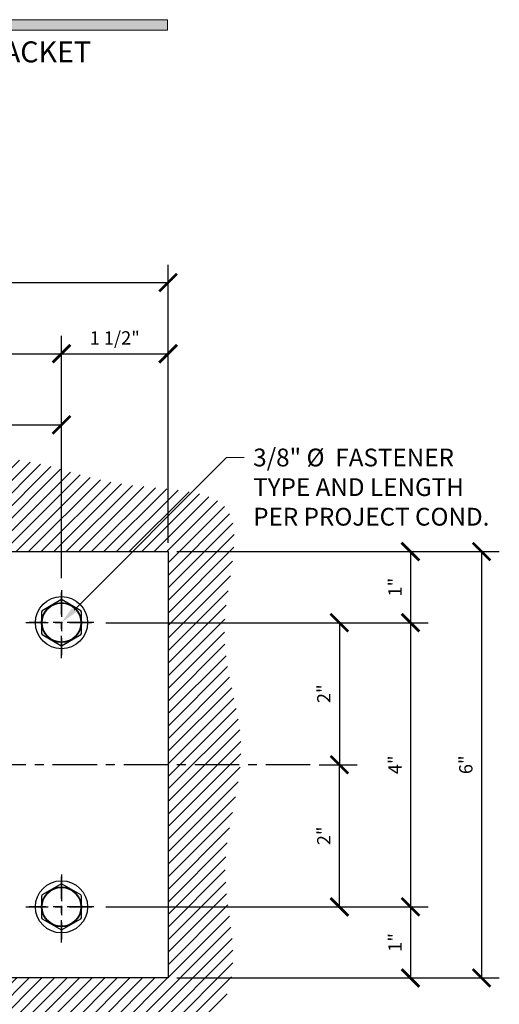
# Model space of a CAD drawing. Units: inches. Extents: x -1105 to 511, y -331 to 835.
# Drawn here: x 81 to 88, y 331 to 345 of the extents above; entities that cross this region are included whole.
import ezdxf
from ezdxf import colors
from ezdxf.entities.mleader import LeaderData, LeaderLine
from ezdxf.math import Vec2, Vec3

# ---------------------------------------------------------------- set-up
doc = ezdxf.new("R2010")
doc.units = ezdxf.units.IN
doc.header["$LTSCALE"] = 0.5
doc.header["$MEASUREMENT"] = 0
doc.linetypes.add('CENTER', pattern=[2, 1.25, -0.25, 0.25, -0.25])
doc.linetypes.add('CENTER2', pattern=[1.125, 0.75, -0.125, 0.125, -0.125])
doc.layers.get('Defpoints').update_dxf_attribs({"color": 8})
for name, color, linetype in [('CRL_ALUMINUM', 4, 'Continuous'), ('CRL_CENTERLINE', 2, 'CENTER'), ('CRL_DIMS', 74, 'Continuous'), ('CRL_DIMS @ 2', 74, 'Continuous'), ('CRL_DIMS_CNTR', 2, 'CENTER2'), ('CRL_FASTENER', 9, 'Continuous'), ('CRL_OTHERS', 15, 'Continuous')]:
    doc.layers.add(name, color=color, linetype=linetype)
doc.layers.add('Dimensions @ 16', color=74, linetype='Continuous', lineweight=9)
doc.layers.add('Dims', color=1, linetype='Continuous', lineweight=18)
doc.styles.get("Standard").update_dxf_attribs({"font": 'arial.ttf'})
doc.dimstyles.new('DIMS$0', dxfattribs={"dimtxt": 0.09375, "dimasz": 0.125, "dimexe": 0.125, "dimexo": 0.0625, "dimgap": 0.0625, "dimtad": 1, "dimdec": 4, "dimzin": 3, "dimdsep": 46, "dimlunit": 4, "dimtxsty": 'Standard', "dimblk": 'ARCHTICK', "dimcen": 0, "dimclrd": 256, "dimclre": 256, "dimclrt": 2, "dimazin": 0, "dimtfac": 1, "dimtdec": 4, "dimtofl": 0, "dimtmove": 0, "dimatfit": 3, "dimfxl": 0, "dimfrac": 2, "dimtolj": 1, "dimtzin": 0, "dimlwd": -1, "dimlwe": -1, "dimarcsym": 0})

# ---------------------------------------------------------------- blocks, each defined once
blk = doc.blocks.new('*U146')
at = {"layer": 'CRL_CENTERLINE', "ltscale": 0.5}
for p, q in [((0, -0.5), (0, 0.5)), ((-0.5, 0), (0.5, 0))]:
    blk.add_line(p, q, dxfattribs=at)
at = {"layer": 'CRL_FASTENER'}
blk.add_lwpolyline([(0.009, 0.32), (-0.009, 0.32), (-0.272, 0.168), (-0.281, 0.152), (-0.281, -0.152), (-0.272, -0.168), (-0.009, -0.32), (0.009, -0.32), (0.272, -0.168), (0.281, -0.152), (0.281, 0.152), (0.272, 0.168), (0.009, 0.32)], dxfattribs=at)
for radius in [0.367, 0.273]:
    blk.add_circle((0, 0), radius, dxfattribs=at)
blk = doc.blocks.new('_ArchTick')
at = {"color": 0, "linetype": 'ByBlock', "const_width": 0.15}
blk.add_lwpolyline([(-0.5, -0.5), (0.5, 0.5)], dxfattribs=at)
blk = doc.blocks.new('*D149')
at = {"layer": 'CRL_DIMS', "transparency": 16777216}
for p, q in [((83.013, 337.563), (86.548, 337.563)), ((86.298, 337.563), (86.298, 336.563)), ((82.013, 336.563), (86.548, 336.563))]:
    blk.add_line(p, q, dxfattribs=at)
at = {"layer": 'Defpoints', "color": 0, "transparency": 16777216}
for p in [(82.888, 337.563), (81.888, 336.563), (86.298, 336.563)]:
    blk.add_point(p, dxfattribs=at)
at = {"layer": 'CRL_DIMS', "transparency": 16777216, "xscale": 0.25, "yscale": 0.25, "zscale": 0.25}
for p, rotation in [((86.298, 337.563), 90), ((86.298, 336.563), 270)]:
    blk.add_blockref('_ArchTick', p, dxfattribs=dict(at, rotation=rotation))
at = {"layer": 'CRL_DIMS', "color": 2, "transparency": 16777216, "insert": (86.079, 337.063), "char_height": 0.1875, "attachment_point": 5, "rotation": 90, "bg_fill": 3, "box_fill_scale": 1.25, "bg_fill_color": 256, "bg_fill_true_color": 13158600, "bg_fill_transparency": 0}
blk.add_mtext('\\A1;1"', dxfattribs=at)
blk = doc.blocks.new('*D150')
at = {"layer": 'CRL_DIMS', "transparency": 16777216}
for p, q in [((82.013, 336.563), (86.548, 336.563)), ((86.298, 336.563), (86.298, 332.563)), ((82.013, 332.563), (86.548, 332.563))]:
    blk.add_line(p, q, dxfattribs=at)
at = {"layer": 'Defpoints', "color": 0, "transparency": 16777216}
for p in [(81.888, 336.563), (81.888, 332.563), (86.298, 332.563)]:
    blk.add_point(p, dxfattribs=at)
at = {"layer": 'CRL_DIMS', "transparency": 16777216, "xscale": 0.25, "yscale": 0.25, "zscale": 0.25}
for p, rotation in [((86.298, 336.563), 90), ((86.298, 332.563), 270)]:
    blk.add_blockref('_ArchTick', p, dxfattribs=dict(at, rotation=rotation))
at = {"layer": 'CRL_DIMS', "color": 2, "transparency": 16777216, "insert": (86.079, 334.563), "char_height": 0.1875, "attachment_point": 5, "rotation": 90, "bg_fill": 3, "box_fill_scale": 1.25, "bg_fill_color": 256, "bg_fill_true_color": 13158600, "bg_fill_transparency": 0}
blk.add_mtext('\\A1;4"', dxfattribs=at)
blk = doc.blocks.new('*D151')
at = {"layer": 'CRL_DIMS', "transparency": 16777216}
for p, q in [((82.013, 332.563), (86.548, 332.563)), ((86.298, 332.563), (86.298, 331.563)), ((83.013, 331.563), (86.548, 331.563))]:
    blk.add_line(p, q, dxfattribs=at)
at = {"layer": 'Defpoints', "color": 0, "transparency": 16777216}
for p in [(81.888, 332.563), (82.888, 331.563), (86.298, 331.563)]:
    blk.add_point(p, dxfattribs=at)
at = {"layer": 'CRL_DIMS', "transparency": 16777216, "xscale": 0.25, "yscale": 0.25, "zscale": 0.25}
for p, rotation in [((86.298, 332.563), 90), ((86.298, 331.563), 270)]:
    blk.add_blockref('_ArchTick', p, dxfattribs=dict(at, rotation=rotation))
at = {"layer": 'CRL_DIMS', "color": 2, "transparency": 16777216, "insert": (86.079, 332.063), "char_height": 0.1875, "attachment_point": 5, "rotation": 90, "bg_fill": 3, "box_fill_scale": 1.25, "bg_fill_color": 256, "bg_fill_true_color": 13158600, "bg_fill_transparency": 0}
blk.add_mtext('\\A1;1"', dxfattribs=at)
blk = doc.blocks.new('*D152')
at = {"layer": 'CRL_DIMS', "transparency": 16777216}
for p, q in [((83.013, 337.563), (87.548, 337.563)), ((87.298, 337.563), (87.298, 331.563)), ((83.013, 331.563), (87.548, 331.563))]:
    blk.add_line(p, q, dxfattribs=at)
at = {"layer": 'Defpoints', "color": 0, "transparency": 16777216}
for p in [(82.888, 337.563), (82.888, 331.563), (87.298, 331.563)]:
    blk.add_point(p, dxfattribs=at)
at = {"layer": 'CRL_DIMS', "transparency": 16777216, "xscale": 0.25, "yscale": 0.25, "zscale": 0.25}
for p, rotation in [((87.298, 337.563), 90), ((87.298, 331.563), 270)]:
    blk.add_blockref('_ArchTick', p, dxfattribs=dict(at, rotation=rotation))
at = {"layer": 'CRL_DIMS', "color": 2, "transparency": 16777216, "insert": (87.077, 334.563), "char_height": 0.1875, "attachment_point": 5, "rotation": 90, "bg_fill": 3, "box_fill_scale": 1.25, "bg_fill_color": 256, "bg_fill_true_color": 13158600, "bg_fill_transparency": 0}
blk.add_mtext('\\A1;6"', dxfattribs=at)
blk = doc.blocks.new('*D156')
at = {"layer": 'CRL_DIMS', "transparency": 16777216}
for p, q in [((75.367, 337.688), (75.367, 339.598)), ((81.388, 337.188), (81.388, 339.598)), ((75.367, 339.348), (81.388, 339.348))]:
    blk.add_line(p, q, dxfattribs=at)
at = {"layer": 'Defpoints', "color": 0, "transparency": 16777216}
for p in [(81.388, 339.348), (75.367, 337.563), (81.388, 337.063)]:
    blk.add_point(p, dxfattribs=at)
at = {"layer": 'CRL_DIMS', "transparency": 16777216, "xscale": 0.25, "yscale": 0.25, "zscale": 0.25, "rotation": 180}
blk.add_blockref('_ArchTick', (75.367, 339.348), dxfattribs=at)
at = {"layer": 'CRL_DIMS', "transparency": 16777216, "xscale": 0.25, "yscale": 0.25, "zscale": 0.25}
blk.add_blockref('_ArchTick', (81.388, 339.348), dxfattribs=at)
at = {"layer": 'CRL_DIMS', "color": 2, "transparency": 16777216, "insert": (78.377, 339.569), "char_height": 0.1875, "attachment_point": 5, "bg_fill": 3, "box_fill_scale": 1.25, "bg_fill_color": 256, "bg_fill_true_color": 13158600, "bg_fill_transparency": 0}
blk.add_mtext('\\A1;6"', dxfattribs=at)
blk = doc.blocks.new('*D153')
at = {"layer": 'CRL_DIMS', "transparency": 16777216}
for p, q in [((81.388, 337.188), (81.388, 340.598)), ((82.888, 337.688), (82.888, 340.598)), ((81.388, 340.348), (82.888, 340.348))]:
    blk.add_line(p, q, dxfattribs=at)
at = {"layer": 'Defpoints', "color": 0, "transparency": 16777216}
for p in [(82.888, 340.348), (82.888, 337.563), (81.388, 337.063)]:
    blk.add_point(p, dxfattribs=at)
at = {"layer": 'CRL_DIMS', "transparency": 16777216, "xscale": 0.25, "yscale": 0.25, "zscale": 0.25, "rotation": 180}
blk.add_blockref('_ArchTick', (81.388, 340.348), dxfattribs=at)
at = {"layer": 'CRL_DIMS', "transparency": 16777216, "xscale": 0.25, "yscale": 0.25, "zscale": 0.25}
blk.add_blockref('_ArchTick', (82.888, 340.348), dxfattribs=at)
at = {"layer": 'CRL_DIMS', "color": 2, "transparency": 16777216, "insert": (82.138, 340.57), "char_height": 0.1875, "attachment_point": 5, "bg_fill": 3, "box_fill_scale": 1.25, "bg_fill_color": 256, "bg_fill_true_color": 13158600, "bg_fill_transparency": 0}
blk.add_mtext('\\A1;1 1/2"', dxfattribs=at)
blk = doc.blocks.new('*D154')
at = {"layer": 'CRL_DIMS', "transparency": 16777216}
for p, q in [((74.867, 337.688), (74.867, 341.598)), ((82.888, 337.688), (82.888, 341.598)), ((74.867, 341.348), (82.888, 341.348))]:
    blk.add_line(p, q, dxfattribs=at)
at = {"layer": 'Defpoints', "color": 0, "transparency": 16777216}
for p in [(82.888, 341.348), (74.867, 337.563), (82.888, 337.563)]:
    blk.add_point(p, dxfattribs=at)
at = {"layer": 'CRL_DIMS', "transparency": 16777216, "xscale": 0.25, "yscale": 0.25, "zscale": 0.25, "rotation": 180}
blk.add_blockref('_ArchTick', (74.867, 341.348), dxfattribs=at)
at = {"layer": 'CRL_DIMS', "transparency": 16777216, "xscale": 0.25, "yscale": 0.25, "zscale": 0.25}
blk.add_blockref('_ArchTick', (82.888, 341.348), dxfattribs=at)
at = {"layer": 'CRL_DIMS', "color": 2, "transparency": 16777216, "insert": (78.877, 341.569), "char_height": 0.1875, "attachment_point": 5, "bg_fill": 3, "box_fill_scale": 1.25, "bg_fill_color": 256, "bg_fill_true_color": 13158600, "bg_fill_transparency": 0}
blk.add_mtext('\\A1;8"', dxfattribs=at)
blk = doc.blocks.new('*D157')
at = {"layer": 'CRL_DIMS', "transparency": 16777216}
for p, q in [((74.867, 337.688), (74.867, 340.598)), ((81.388, 337.188), (81.388, 340.598)), ((74.867, 340.348), (81.388, 340.348))]:
    blk.add_line(p, q, dxfattribs=at)
at = {"layer": 'Defpoints', "color": 0, "transparency": 16777216}
for p in [(81.388, 340.348), (74.867, 337.563), (81.388, 337.063)]:
    blk.add_point(p, dxfattribs=at)
at = {"layer": 'CRL_DIMS', "transparency": 16777216, "xscale": 0.25, "yscale": 0.25, "zscale": 0.25, "rotation": 180}
blk.add_blockref('_ArchTick', (74.867, 340.348), dxfattribs=at)
at = {"layer": 'CRL_DIMS', "transparency": 16777216, "xscale": 0.25, "yscale": 0.25, "zscale": 0.25}
blk.add_blockref('_ArchTick', (81.388, 340.348), dxfattribs=at)
at = {"layer": 'CRL_DIMS', "color": 2, "transparency": 16777216, "insert": (78.127, 340.57), "char_height": 0.1875, "attachment_point": 5, "bg_fill": 3, "box_fill_scale": 1.25, "bg_fill_color": 256, "bg_fill_true_color": 13158600, "bg_fill_transparency": 0}
blk.add_mtext('\\A1;6 1/2"', dxfattribs=at)
blk = doc.blocks.new('*D228')
at = {"layer": 'CRL_DIMS', "transparency": 16777216}
for p, q in [((82.013, 336.563), (85.548, 336.563)), ((85.298, 336.563), (85.298, 334.563)), ((85.013, 334.563), (85.548, 334.563))]:
    blk.add_line(p, q, dxfattribs=at)
at = {"layer": 'Defpoints', "color": 0, "transparency": 16777216}
for p in [(81.888, 336.563), (84.888, 334.563), (85.298, 334.563)]:
    blk.add_point(p, dxfattribs=at)
at = {"layer": 'CRL_DIMS', "transparency": 16777216, "xscale": 0.25, "yscale": 0.25, "zscale": 0.25}
for p, rotation in [((85.298, 336.563), 90), ((85.298, 334.563), 270)]:
    blk.add_blockref('_ArchTick', p, dxfattribs=dict(at, rotation=rotation))
at = {"layer": 'CRL_DIMS', "color": 2, "transparency": 16777216, "insert": (85.079, 335.563), "char_height": 0.1875, "attachment_point": 5, "rotation": 90, "bg_fill": 3, "box_fill_scale": 1.25, "bg_fill_color": 256, "bg_fill_true_color": 13158600, "bg_fill_transparency": 0}
blk.add_mtext('\\A1;2"', dxfattribs=at)
blk = doc.blocks.new('*D229')
at = {"layer": 'CRL_DIMS', "transparency": 16777216}
for p, q in [((85.013, 334.563), (85.548, 334.563)), ((85.298, 332.563), (85.298, 334.563)), ((82.013, 332.563), (85.548, 332.563))]:
    blk.add_line(p, q, dxfattribs=at)
at = {"layer": 'Defpoints', "color": 0, "transparency": 16777216}
for p in [(84.888, 334.563), (85.298, 334.563), (81.888, 332.563)]:
    blk.add_point(p, dxfattribs=at)
at = {"layer": 'CRL_DIMS', "transparency": 16777216, "xscale": 0.25, "yscale": 0.25, "zscale": 0.25}
for p, rotation in [((85.298, 334.563), 90), ((85.298, 332.563), 270)]:
    blk.add_blockref('_ArchTick', p, dxfattribs=dict(at, rotation=rotation))
at = {"layer": 'CRL_DIMS', "color": 2, "transparency": 16777216, "insert": (85.079, 333.563), "char_height": 0.1875, "attachment_point": 5, "rotation": 90, "bg_fill": 3, "box_fill_scale": 1.25, "bg_fill_color": 256, "bg_fill_true_color": 13158600, "bg_fill_transparency": 0}
blk.add_mtext('\\A1;2"', dxfattribs=at)

msp = doc.modelspace()

# ---------------------------------------------------------------- hatches: boundary and pattern name
at = {"layer": 'CRL_OTHERS', "transparency": 33554687}
h = msp.add_hatch(dxfattribs=at)
h.set_pattern_fill('ANSI31', color=256)
h.set_pattern_definition([(45, (-1, 23), (-0.08838835, 0.08838835), [])])
edge = h.paths.add_edge_path()
edge.add_spline(control_points=[(75.36677, 329.58677), (75.55421, 329.60849), (76.11872, 329.67391), (76.94828, 330.35677), (78.13159, 329.83759), (79.5956, 329.85866), (80.90811, 331.44704), (82.71132, 330.12646), (84.06597, 331.49121), (83.4582, 333.07917), (84.15058, 334.82841), (83.429, 336.38295), (84.20186, 338.50451), (81.92825, 338.38096), (80.28865, 339.31331), (78.27049, 337.60818), (77.07315, 339.46484), (75.96974, 339.31175), (75.36677, 339.2281)], knot_values=[0, 0, 0, 0, 0.56379608, 1.69796483, 2.86055719, 4.11200197, 5.91036779, 7.97367886, 8.9677641, 10.74030971, 12.49718592, 14.22722424, 15.86833352, 17.38951515, 19.35423835, 21.5615011, 22.96606629, 24.65838627, 24.65838627, 24.65838627, 24.65838627], degree=3, periodic=0)
edge.add_line((75.36677, 339.2281), (75.36677, 337.56338))
edge.add_line((75.36677, 337.56338), (82.88822, 337.56338))
edge.add_line((82.88822, 337.56338), (82.88822, 331.56338))
edge.add_line((82.88822, 331.56338), (75.36677, 331.56338))
edge.add_line((75.36677, 331.56338), (75.36677, 329.58677))
at = {"layer": 'Dims'}
msp.add_hatch(color=256, dxfattribs=at).paths.add_polyline_path([(70.88, 345.0486), (82.88, 345.0486), (82.88, 344.9014), (70.88, 344.9014)])

# ---------------------------------------------------------------- linework, layer by layer
at = {"layer": 'CRL_ALUMINUM', "ltscale": 0.25}
msp.add_lwpolyline([(74.86677, 336.62588), (74.86677, 337.56338), (82.88822, 337.56338), (82.88822, 331.56338), (74.86677, 331.56338), (74.86677, 332.50088)], dxfattribs=at)
for centre in [(81.38822, 336.56338), (81.38822, 332.56338)]:
    msp.add_circle(centre, 0.28125, dxfattribs=at)
at = {"layer": 'CRL_DIMS_CNTR'}
for p, q in [((81.38822, 337.01988), (81.38822, 336.10689)), ((81.84471, 336.56338), (80.93172, 336.56338)), ((81.38822, 333.01988), (81.38822, 332.10689)), ((81.84471, 332.56338), (80.93172, 332.56338))]:
    msp.add_line(p, q, dxfattribs=at)
at = {"layer": 'Dims'}
msp.add_lwpolyline([(70.88, 345.0486), (82.88, 345.0486), (82.88, 344.9014), (70.88, 344.9014)], close=True, dxfattribs=at)

# ---------------------------------------------------------------- block references
at = {"transparency": 33554687}
for p in [(81.38822, 336.56338), (81.38822, 332.56338)]:
    msp.add_blockref('*U146', p, dxfattribs=at)

# ---------------------------------------------------------------- texts
at = {"lineweight": 18}
msp.add_text('CRL AWSB1YC4 CUSTOM CORNER WALL MOUNT BRACKET ', height=0.2953125, dxfattribs=at).set_placement((71.01136, 344.44785))

# ---------------------------------------------------------------- next in the draw order: dimensions: what is measured, and where the dimension line sits
at = {"layer": 'CRL_DIMS @ 2', "transparency": 33554687}
for base, p1, p2, angle, picture, middle in [((81.388215, 339.347976), (75.366769, 337.563384), (81.388215, 337.063384), 180, '*D156', (78.377492, 339.568709)), ((86.29781, 336.56338), (82.88822, 337.56338), (81.88822, 336.56338), 90, '*D149', (86.07867, 337.06338))]:
    dim = msp.add_linear_dim(base=base, p1=p1, p2=p2, angle=angle, dimstyle='DIMS$0', override={"dimscale": 2, "dimtix": 0, "dimtofl": 0, "dimtmove": 0, "dimatfit": 3}, dxfattribs=at)
    dim.commit()
    dim.dimension.update_dxf_attribs({"geometry": picture, "text_midpoint": middle})

# ---------------------------------------------------------------- next in the draw order: dimensions: what is measured, and where the dimension line sits
dim = msp.add_linear_dim(base=(86.29781, 332.56338), p1=(81.88822, 336.56338), p2=(81.88822, 332.56338), angle=90, dimstyle='DIMS$0', override={"dimscale": 2, "dimtix": 0, "dimtofl": 0, "dimtmove": 0, "dimatfit": 3}, dxfattribs=at)
dim.commit()
dim.dimension.update_dxf_attribs({"geometry": '*D150', "text_midpoint": (86.07906, 334.56338)})

# ---------------------------------------------------------------- next in the draw order: dimensions: what is measured, and where the dimension line sits
dim = msp.add_linear_dim(base=(86.29781, 331.56338), p1=(81.88822, 332.56338), p2=(82.88822, 331.56338), angle=90, dimstyle='DIMS$0', override={"dimscale": 2, "dimtix": 0, "dimtofl": 0, "dimtmove": 0, "dimatfit": 3}, dxfattribs=at)
dim.commit()
dim.dimension.update_dxf_attribs({"geometry": '*D151', "text_midpoint": (86.07867, 332.06338)})

# ---------------------------------------------------------------- next in the draw order: dimensions: what is measured, and where the dimension line sits
dim = msp.add_linear_dim(base=(87.29781, 331.56338), p1=(82.88822, 337.56338), p2=(82.88822, 331.56338), angle=90, dimstyle='DIMS$0', override={"dimscale": 2, "dimtix": 0, "dimtofl": 0, "dimtmove": 0, "dimatfit": 3}, dxfattribs=at)
dim.commit()
dim.dimension.update_dxf_attribs({"geometry": '*D152', "text_midpoint": (87.07707, 334.56338)})

# ---------------------------------------------------------------- next in the draw order: linework, layer by layer
at = {"layer": 'CRL_CENTERLINE', "transparency": 33554687}
msp.add_line((84.88822, 334.56338), (68.36677, 334.56338), dxfattribs=at)

# ---------------------------------------------------------------- next in the draw order: dimensions: what is measured, and where the dimension line sits
at = {"layer": 'CRL_DIMS @ 2', "transparency": 33554687}
dim = msp.add_linear_dim(base=(82.88822, 340.34798), p1=(81.38822, 337.06338), p2=(82.88822, 337.56338), angle=180, dimstyle='DIMS$0', override={"dimscale": 2, "dimtix": 0, "dimtofl": 0, "dimtmove": 0, "dimatfit": 3}, dxfattribs=at)
dim.commit()
dim.dimension.update_dxf_attribs({"geometry": '*D153', "text_midpoint": (82.13822, 340.56992)})

# ---------------------------------------------------------------- next in the draw order: dimensions: what is measured, and where the dimension line sits
for base, p1, p2, angle, picture, middle in [((82.888215, 341.347976), (74.866769, 337.563384), (82.888215, 337.563384), 180, '*D154', (78.877492, 341.568709)), ((85.29781, 334.56338), (81.88822, 336.56338), (84.88822, 334.56338), 90, '*D228', (85.07867, 335.56338))]:
    dim = msp.add_linear_dim(base=base, p1=p1, p2=p2, angle=angle, dimstyle='DIMS$0', override={"dimscale": 2, "dimtix": 0, "dimtofl": 0, "dimtmove": 0, "dimatfit": 3}, dxfattribs=at)
    dim.commit()
    dim.dimension.update_dxf_attribs({"geometry": picture, "text_midpoint": middle})

# ---------------------------------------------------------------- next in the draw order: dimensions: what is measured, and where the dimension line sits
for base, p1, p2, angle, picture, middle in [((81.388215, 340.347976), (74.866769, 337.563384), (81.388215, 337.063384), 180, '*D157', (78.127492, 340.569924)), ((85.29781, 334.56338), (81.88822, 332.56338), (84.88822, 334.56338), 270, '*D229', (85.07867, 333.56338))]:
    dim = msp.add_linear_dim(base=base, p1=p1, p2=p2, angle=angle, dimstyle='DIMS$0', override={"dimscale": 2, "dimtix": 0, "dimtofl": 0, "dimtmove": 0, "dimatfit": 3}, dxfattribs=at)
    dim.commit()
    dim.dimension.update_dxf_attribs({"geometry": picture, "text_midpoint": middle})

# ---------------------------------------------------------------- next in the draw order: leaders
at = {"layer": 'Dimensions @ 16', "transparency": 33554687}
ml = msp.add_multileader_mtext('Standard', dxfattribs=at)
ml.set_content('3/8" %%C  FASTENER\\PTYPE AND LENGTH\\PPER PROJECT COND.', color=256)
ml.set_leader_properties(color=256, linetype='ByLayer', lineweight=-1)
ml.build(insert=Vec2(0, 0))
ml.multileader.update_dxf_attribs({"dogleg_length": 0.125, "arrow_head_size": 0.25, "scale": 16})
ctx = ml.context
ctx.base_point, ctx.scale, ctx.char_height, ctx.arrow_head_size, ctx.landing_gap_size, ctx.plane_origin = Vec3(83.96013, 338.8853), 16, 0.25, 0.25, 0.125, Vec3(83.68032, 341.56985)
notes = []
notes.append((ctx, [(0, (1, 1, 0), (83.71013, 338.8853), (1, 0), 0.25, [(0, [(81.38822, 336.56338)], 0, [])])]))
ctx.mtext.insert, ctx.mtext.flow_direction = Vec3(84.08513, 339.01243), 5
for ctx, leaders in notes:
    for number, flags, end, landing, length, lines in leaders:
        leader = LeaderData()
        leader.index, (leader.has_last_leader_line, leader.has_dogleg_vector, leader.attachment_direction) = number, flags
        leader.last_leader_point, leader.dogleg_vector, leader.dogleg_length = Vec3(end), Vec3(landing), length
        for number, points, colour, breaks in lines:
            line = LeaderLine()
            line.index, line.vertices, line.color, line.breaks = number, Vec3.list(points), colors.encode_raw_color(colour), breaks
            leader.lines.append(line)
        ctx.leaders.append(leader)

doc.saveas('drawing.dxf')
